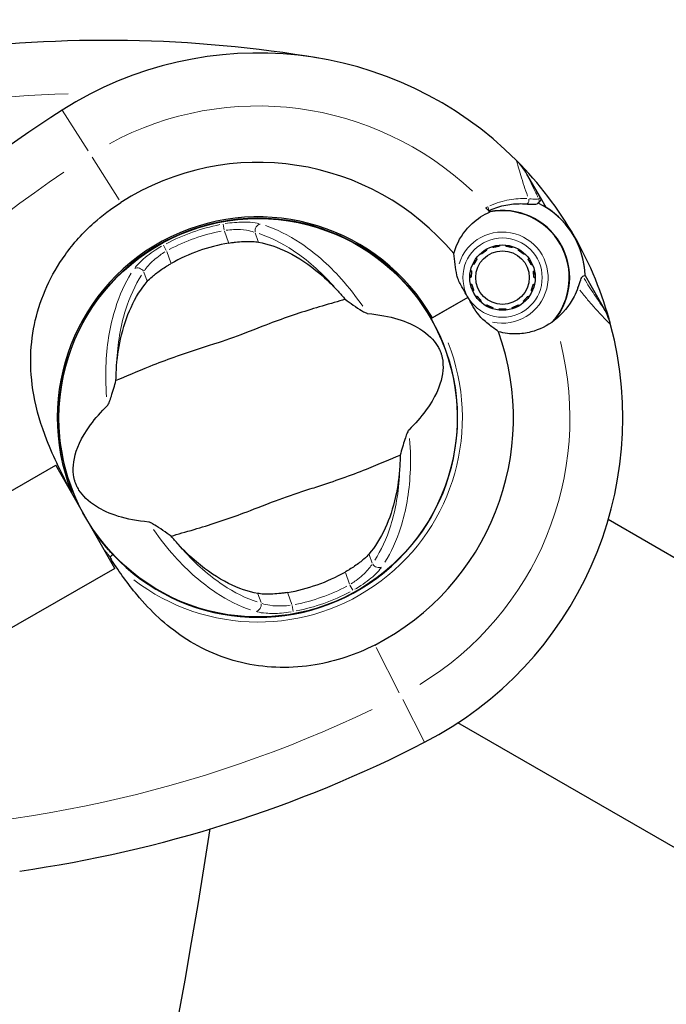
# Model space of a CAD drawing. Units: millimetres. Extents: x 68872 to 82606, y 6553 to 21093.
# Drawn here: x 78945 to 79043, y 17366 to 17515 of the extents above; entities that cross this region are included whole.
import ezdxf

# ---------------------------------------------------------------- set-up
doc = ezdxf.new("R2010")
doc.units = ezdxf.units.MM
doc.header["$LTSCALE"] = 70
for name, color, linetype, lineweight in [('Widoczne (ISO)', 7, 'Continuous', 25), ('Widoczne wąskie (ISO)', 7, 'Continuous', 15), ('Wymiar (ISO)', 116, 'Continuous', 18)]:
    doc.layers.add(name, color=color, linetype=linetype, lineweight=lineweight)
doc.styles.add('Tekst etykiety (ISO)', font='tahoma.ttf')
doc.dimstyles.new('Domyślne (ISO)', dxfattribs={"dimscale": 70, "dimtxt": 3.5, "dimasz": 2.5, "dimexe": 3.175, "dimexo": 0, "dimgap": 0.762, "dimtad": 1, "dimtoh": 1, "dimdec": 0, "dimrnd": 1e-08, "dimzin": 0, "dimtxsty": 'Tekst etykiety (ISO)', "dimcen": 0.09, "dimdle": 10, "dimclrd": 256, "dimclre": 256, "dimclrt": 256, "dimadec": 0, "dimazin": 0, "dimtfac": 0.714286, "dimtdec": 0, "dimtmove": 0, "dimatfit": 3, "dimfxl": 0, "dimtolj": 1, "dimtzin": 0, "dimlwd": -1, "dimlwe": -1, "dimarcsym": 0})

# ---------------------------------------------------------------- blocks, each defined once
blk = doc.blocks.new('*D25')
at = {"layer": 'Defpoints', "color": 0}
for p in [(71454.11, 21092.61), (74962.31, 9917.4), (82383.9, 9917.4)]:
    blk.add_point(p, dxfattribs=at)
at = {"layer": 'Wymiar (ISO)'}
for p, q in [((71454.11, 21092.61), (82606.15, 21092.61)), ((82383.9, 20917.61), (82383.9, 10092.4)), ((74962.31, 9917.4), (82606.15, 9917.4))]:
    blk.add_line(p, q, dxfattribs=at)
for points in [[(82354.73, 20917.61), (82413.06, 20917.61), (82383.9, 21092.61)], [(82354.73, 10092.4), (82413.06, 10092.4), (82383.9, 9917.4)]]:
    blk.add_solid(points, dxfattribs=at)
at = {"layer": 'Wymiar (ISO)', "insert": (82079.63, 15505), "char_height": 245, "attachment_point": 2, "rotation": 90, "style": 'Tekst etykiety (ISO)'}
blk.add_mtext('\\A1;11175', dxfattribs=at)
blk = doc.blocks.new('*D28')
at = {"layer": 'Defpoints', "color": 0}
for p in [(71459.38, 20103.49), (81558.75, 20103.49), (74964.31, 10910.61)]:
    blk.add_point(p, dxfattribs=at)
at = {"layer": 'Wymiar (ISO)'}
for p, q in [((71459.38, 20103.49), (81781, 20103.49)), ((81558.75, 11085.61), (81558.75, 19928.49)), ((74964.31, 10910.61), (81781, 10910.61))]:
    blk.add_line(p, q, dxfattribs=at)
for points in [[(81529.58, 19928.49), (81587.91, 19928.49), (81558.75, 20103.49)], [(81529.58, 11085.61), (81587.91, 11085.61), (81558.75, 10910.61)]]:
    blk.add_solid(points, dxfattribs=at)
at = {"layer": 'Wymiar (ISO)', "insert": (81250.21, 15507.05), "char_height": 245, "attachment_point": 2, "rotation": 90, "style": 'Tekst etykiety (ISO)'}
blk.add_mtext('\\A1;9193', dxfattribs=at)

msp = doc.modelspace()

# ---------------------------------------------------------------- linework, layer by layer
at = {"layer": 'Widoczne (ISO)'}
for p, q in [((79023.73, 17487.9), (79021.7, 17491.43)), ((79024.59, 17486.4), (79023.73, 17487.9)), ((78983.33, 17484.67), (78983.31, 17484.62)), ((78991.33, 17482.89), (78991.34, 17482.94)), ((78969.7, 17482.51), (78969.67, 17482.56)), ((79015.54, 17480.08), (79015.62, 17479.92)), ((79016.54, 17480.33), (79016.48, 17480.49)), ((79017.5, 17480.7), (79017.52, 17480.53)), ((79018.51, 17480.53), (79018.53, 17480.7)), ((79019.54, 17480.48), (79019.49, 17480.32)), ((79020.4, 17479.91), (79020.49, 17480.06)), ((78962.56, 17478.48), (78962.58, 17478.43)), ((79014, 17478.7), (79014.14, 17478.6)), ((79014.81, 17479.34), (79014.7, 17479.47)), ((79021.32, 17479.45), (79021.21, 17479.32)), ((79021.87, 17478.58), (79022.01, 17478.68)), ((79013.64, 17477.74), (79013.48, 17477.81)), ((79022.53, 17477.78), (79022.37, 17477.71)), ((79013.22, 17475.79), (79013.05, 17475.79)), ((79013.16, 17476.83), (79013.33, 17476.79)), ((79022.67, 17476.76), (79022.84, 17476.8)), ((79022.95, 17475.76), (79022.78, 17475.76)), ((79030.49, 17476.1), (79031.35, 17474.6)), ((79013.15, 17474.77), (79013.32, 17474.8)), ((79022.67, 17474.77), (79022.84, 17474.74)), ((79031.35, 17474.6), (79033.38, 17471.07)), ((79012.77, 17472.78), (79007.38, 17469.69)), ((79012.77, 17472.78), (79007.82, 17469.94)), ((79013.63, 17473.85), (79013.47, 17473.78)), ((79013.99, 17472.88), (79014.13, 17472.99)), ((79021.85, 17472.96), (79022, 17472.86)), ((79022.51, 17473.75), (79022.36, 17473.82)), ((79014.79, 17472.24), (79014.68, 17472.11)), ((79015.51, 17471.5), (79015.6, 17471.65)), ((79016.51, 17471.24), (79016.46, 17471.08)), ((79017.47, 17470.86), (79017.48, 17471.03)), ((79018.48, 17471.03), (79018.5, 17470.86)), ((79019.51, 17471.07), (79019.46, 17471.23)), ((79020.38, 17471.64), (79020.46, 17471.49)), ((79021.3, 17472.09), (79021.18, 17472.22)), ((79007.38, 17469.69), (79007.2, 17469.59)), ((78905.83, 17421.83), (78950.37, 17447.37)), ((78959.32, 17431.76), (78950.37, 17447.37)), ((79096.39, 17403.13), (79034, 17439.15)), ((78959.32, 17431.76), (78914.78, 17406.21)), ((78999.44, 17430.65), (78999.42, 17430.69)), ((78970.67, 17426.24), (78970.66, 17426.19)), ((78992.3, 17426.61), (78992.33, 17426.57)), ((78978.68, 17424.45), (78978.69, 17424.5)), ((79076.38, 17370.8), (79011.26, 17408.4))]:
    msp.add_line(p, q, dxfattribs=at)
for centre, radius in [((78981, 17454.56), 30.15), ((79018, 17475.78), 4.95), ((79018, 17475.78), 4.05)]:
    msp.add_circle(centre, radius, dxfattribs=at)
for centre, radius, start, end in [((78957.95, 17317.62), 194.07, 80.4461, 97.6254), ((78981, 17454.56), 55.2, 44.8817, 122.4955), ((79055.6, 17337.44), 194.07, 122.4955, 141.5747), ((78981, 17454.56), 55.2, 14.7854, 44.8817), ((79013.03, 17486.46), 10, 29.8335, 44.8817), ((78981, 17454.56), 38.66, 39.9945, 122.4955), ((78981, 17454.56), 46.93, 41.5837, 42.6892), ((79018, 17475.78), 10.17, 320.4432, 100.9938), ((79018, 17475.78), 10.11, 318.8744, 100.7926), ((79018, 17475.78), 12.5, 1.4759, 64.4684), ((79018, 17475.78), 12.5, 1.4759, 58.1911), ((78981, 17454.56), 30.41, 29.8335, 201.6236), ((78981, 17454.56), 30.2, 29.8335, 206.5361), ((78981, 17454.56), 26.81, 99.5592, 119.4607), ((78981, 17454.56), 38.66, 33.5131, 33.9698), ((78981, 17454.56), 38.66, 25.6972, 26.1542), ((79024.7, 17466.1), 10, 14.7854, 29.8335), ((78981, 17454.56), 30.2, 223.2205, 29.8335), ((78981, 17454.56), 55.2, 297.1715, 14.7854), ((78981, 17454.56), 38.66, 297.1715, 19.6725), ((78981, 17454.56), 26.81, 279.5592, 299.4607), ((78917.59, 17578.1), 194.07, 278.0923, 297.1715), ((78876.84, 17070.14), 398.85, 243.4814, 56.5186), ((78083.99, 17527.89), 900, 327.77084, 351.33731), ((78876.84, 17070.14), 360.85, 243.5719, 56.4281)]:
    msp.add_arc(centre, radius, start, end, dxfattribs=at)
for points, knots in [([(79023.73, 17487.9), (79023.76, 17487.85), (79023.78, 17487.78), (79023.8, 17487.65), (79023.79, 17487.59), (79023.76, 17487.46), (79023.73, 17487.4), (79023.67, 17487.33), (79023.65, 17487.3), (79023.63, 17487.28)], [0, 0, 0, 0, 0.01953222, 0.01953222, 0.03906445, 0.03906445, 0.05859667, 0.05859667, 0.06780993, 0.06780993, 0.06780993, 0.06780993]), ([(78952.73, 17443.36), (78951.35, 17445.96), (78950.05, 17448.55), (78948.14, 17453.43), (78947.46, 17455.7), (78946.31, 17462.13), (78946.48, 17465.89), (78948.09, 17472.84), (78949.62, 17476.19), (78953.04, 17480.96), (78954.5, 17482.59), (78957.41, 17485.2), (78958.78, 17486.25), (78960.23, 17487.17)], [0.437394, 0.437394, 0.437394, 0.437394, 1.335665, 1.335665, 2.108644, 2.108644, 3.44936, 3.44936, 4.840595, 4.840595, 5.656639, 5.656639, 6.296646, 6.296646, 6.296646, 6.296646]), ([(79015.91, 17485.93), (79016.27, 17486.09), (79016.63, 17486.23), (79017.39, 17486.49), (79017.8, 17486.6), (79018.6, 17486.78), (79019, 17486.85), (79019.77, 17486.94), (79020.14, 17486.96), (79020.87, 17486.98), (79021.23, 17486.96), (79021.56, 17486.94)], [0.0242688, 0.0242688, 0.0242688, 0.0242688, 0.1751235, 0.1751235, 0.3502469, 0.3502469, 0.5253704, 0.5253704, 0.7004938, 0.7004938, 0.8756173, 0.8756173, 0.8756173, 0.8756173]), ([(79021.56, 17486.94), (79021.73, 17486.93), (79021.89, 17486.91), (79022.18, 17486.89), (79022.31, 17486.88), (79022.56, 17486.87), (79022.67, 17486.87), (79022.87, 17486.88), (79022.97, 17486.89), (79023.17, 17486.93), (79023.28, 17486.96), (79023.41, 17487.08)], [0, 0, 0, 0, 0.0831461, 0.0831461, 0.1662923, 0.1662923, 0.2494384, 0.2494384, 0.3325845, 0.3325845, 0.4157306, 0.4157306, 0.4157306, 0.4157306]), ([(79023.41, 17487.08), (79023.44, 17487.11), (79023.46, 17487.13), (79023.51, 17487.17), (79023.53, 17487.19), (79023.57, 17487.23), (79023.58, 17487.24), (79023.61, 17487.26), (79023.62, 17487.27), (79023.63, 17487.28), (79023.63, 17487.28), (79023.63, 17487.28)], [-1.2620829, -1.2620829, -1.2620829, -1.2620829, -1.1493558, -1.1493558, -1.0366287, -1.0366287, -0.9239015, -0.9239015, -0.8111744, -0.8111744, -0.6984473, -0.6984473, -0.6984473, -0.6984473]), ([(79010.62, 17479.41), (79010.74, 17479.83), (79010.88, 17480.24), (79011.6, 17481.94), (79012.42, 17483.07), (79014.21, 17484.71), (79015.12, 17485.29), (79016.11, 17485.71)], [-2.553905, -2.553905, -2.553905, -2.553905, -2.410923, -2.410923, -1.933986, -1.933986, -1.54469, -1.54469, -1.54469, -1.54469]), ([(78976.55, 17481), (78976.69, 17481.03), (78976.83, 17481.05), (78977.17, 17481.1), (78977.37, 17481.13), (78977.98, 17481.2), (78978.38, 17481.23), (78979.26, 17481.27), (78979.72, 17481.27), (78980.49, 17481.23), (78980.8, 17481.2), (78981.06, 17481.15)], [0.0015488, 0.0015488, 0.0015488, 0.0015488, 0.0439954, 0.0439954, 0.1059642, 0.1059642, 0.2312081, 0.2312081, 0.396855, 0.396855, 0.537373, 0.537373, 0.537373, 0.537373]), ([(78981.06, 17481.15), (78982.47, 17480.9), (78983.97, 17480.39), (78987.1, 17478.82), (78988.73, 17477.75), (78991.28, 17475.58), (78992.21, 17474.69), (78993.11, 17473.71)], [0.001121, 0.001121, 0.001121, 0.001121, 0.764369, 0.764369, 1.553549, 1.553549, 2.013862, 2.013862, 2.013862, 2.013862]), ([(79011.11, 17476.13), (79010.98, 17476.71), (79010.89, 17477.25), (79010.73, 17478.37), (79010.68, 17478.92), (79010.62, 17479.41)], [0, 0, 0, 0, 0.2028161, 0.2028161, 0.4461333, 0.4461333, 0.4461333, 0.4461333]), ([(78964.22, 17475.19), (78964.42, 17475.42), (78964.68, 17475.68), (78965.39, 17476.3), (78965.87, 17476.67), (78966.64, 17477.2), (78966.89, 17477.36), (78967.27, 17477.59), (78967.39, 17477.67), (78967.62, 17477.8), (78967.71, 17477.85), (78967.81, 17477.91)], [0.0009407, 0.0009407, 0.0009407, 0.0009407, 0.1628187, 0.1628187, 0.3680848, 0.3680848, 0.460016, 0.460016, 0.5029794, 0.5029794, 0.5371056, 0.5371056, 0.5371056, 0.5371056]), ([(79012.77, 17472.78), (79012.62, 17473.04), (79012.49, 17473.27), (79012.14, 17473.87), (79011.9, 17474.27), (79011.56, 17474.93), (79011.43, 17475.19), (79011.23, 17475.68), (79011.16, 17475.92), (79011.11, 17476.13)], [0, 0, 0, 0, 0.0892681, 0.0892681, 0.2434802, 0.2434802, 0.344433, 0.344433, 0.4329441, 0.4329441, 0.4329441, 0.4329441]), ([(79029.42, 17474.25), (79029.59, 17474.72), (79029.72, 17475.13), (79029.95, 17475.76), (79030.04, 17475.93), (79030.13, 17475.97)], [0, 0, 0, 0, 0.2223532, 0.2223532, 0.4551306, 0.4551306, 0.4551306, 0.4551306]), ([(78959.54, 17461.81), (78959.64, 17463.46), (78959.86, 17465.01), (78960.57, 17468.24), (78961.11, 17469.85), (78962.46, 17472.81), (78963.3, 17474.12), (78964.22, 17475.19)], [0.194826, 0.194826, 0.194826, 0.194826, 0.760477, 0.760477, 1.454331, 1.454331, 2.202676, 2.202676, 2.202676, 2.202676]), ([(79029.42, 17474.25), (79029.26, 17473.8), (79029.07, 17473.35), (79028.12, 17471.53), (79027.1, 17470.3), (79025.84, 17469.3)], [0.5724832, 0.5724832, 0.5724832, 0.5724832, 0.6422282, 0.6422282, 0.8608733, 0.8608733, 0.8608733, 0.8608733]), ([(78994.17, 17472.5), (78993.16, 17472.18), (78991.98, 17471.85), (78988.45, 17470.81), (78985.97, 17470.02), (78982.5, 17468.73), (78980.87, 17468.08), (78977.44, 17466.77), (78975.94, 17466.24), (78973.55, 17465.46), (78972.73, 17465.2), (78969.55, 17464.18), (78966.97, 17463.28), (78962.62, 17461.53), (78960.9, 17460.77), (78959.48, 17460.21)], [-8.670723, -8.670723, -8.670723, -8.670723, -7.629846, -7.629846, -5.858386, -5.858386, -5.058101, -5.058101, -4.413951, -4.413951, -4.068779, -4.068779, -3.024201, -3.024201, -2.152299, -2.152299, -2.152299, -2.152299]), ([(78994.17, 17472.5), (78994.55, 17472.22), (78994.97, 17471.92), (78995.87, 17471.31), (78996.3, 17471.02), (78996.88, 17470.66), (78997.07, 17470.55), (78997.3, 17470.44), (78997.38, 17470.41), (78997.48, 17470.37), (78997.52, 17470.36), (78997.55, 17470.36)], [0.0301438, 0.0301438, 0.0301438, 0.0301438, 0.2023187, 0.2023187, 0.3866192, 0.3866192, 0.4998078, 0.4998078, 0.5509934, 0.5509934, 0.5793275, 0.5793275, 0.5793275, 0.5793275]), ([(79014.82, 17469.65), (79014.69, 17469.78), (79014.48, 17470), (79013.9, 17470.8), (79013.62, 17471.27), (79013.26, 17471.91), (79013.15, 17472.11), (79012.96, 17472.46), (79012.87, 17472.62), (79012.77, 17472.78)], [0, 0, 0, 0, 0.0649331, 0.0649331, 0.1383366, 0.1383366, 0.1704192, 0.1704192, 0.1962839, 0.1962839, 0.1962839, 0.1962839]), ([(78997.55, 17470.36), (79001.09, 17470.02), (79003.67, 17469.15), (79006.74, 17467.22), (79007.59, 17466.34), (79008.25, 17465.29), (79008.36, 17465.09), (79008.52, 17464.75), (79008.59, 17464.59), (79008.71, 17464.27), (79008.75, 17464.13), (79008.84, 17463.8), (79008.88, 17463.62), (79008.96, 17463.19), (79008.98, 17462.91), (79009.01, 17462.05), (79008.96, 17461.41), (79008.53, 17459.35), (79007.84, 17457.63), (79005.64, 17454.65), (79004.79, 17453.67), (79003.8, 17452.71)], [0.206777, 0.206777, 0.206777, 0.206777, 1.765843, 1.765843, 2.836318, 2.836318, 3.102384, 3.102384, 3.308115, 3.308115, 3.490318, 3.490318, 3.717936, 3.717936, 4.112889, 4.112889, 4.940235, 4.940235, 6.583199, 6.583199, 7.390591, 7.390591, 7.390591, 7.390591]), ([(79017.41, 17467.58), (79017.1, 17467.81), (79016.76, 17468.06), (79015.9, 17468.72), (79015.37, 17469.14), (79014.82, 17469.65)], [0.0001663, 0.0001663, 0.0001663, 0.0001663, 0.190884, 0.190884, 0.4484016, 0.4484016, 0.4484016, 0.4484016]), ([(79025.84, 17469.3), (79024.81, 17468.49), (79023.61, 17467.89), (79021.58, 17467.37), (79020.82, 17467.27), (79019.18, 17467.24), (79018.29, 17467.34), (79017.41, 17467.58)], [0, 0, 0, 0, 0.481827, 0.481827, 0.74882, 0.74882, 1.050013, 1.050013, 1.050013, 1.050013]), ([(78958.2, 17456.42), (78958.23, 17456.44), (78958.25, 17456.48), (78958.3, 17456.56), (78958.33, 17456.62), (78958.41, 17456.78), (78958.46, 17456.9), (78958.59, 17457.24), (78958.69, 17457.53), (78959.03, 17458.59), (78959.28, 17459.45), (78959.48, 17460.21)], [0, 0, 0, 0, 0.0151508, 0.0151508, 0.033742, 0.033742, 0.0697851, 0.0697851, 0.143535, 0.143535, 0.3191937, 0.3191937, 0.3191937, 0.3191937]), ([(78964.46, 17438.77), (78960.92, 17439.1), (78958.33, 17439.98), (78955.26, 17441.91), (78954.42, 17442.79), (78953.75, 17443.84), (78953.64, 17444.04), (78953.48, 17444.37), (78953.41, 17444.53), (78953.29, 17444.85), (78953.25, 17445), (78953.16, 17445.33), (78953.12, 17445.5), (78953.05, 17445.94), (78953.02, 17446.22), (78952.99, 17447.07), (78953.04, 17447.71), (78953.47, 17449.78), (78954.16, 17451.5), (78956.36, 17454.48), (78957.22, 17455.45), (78958.2, 17456.42)], [0.206777, 0.206777, 0.206777, 0.206777, 1.765843, 1.765843, 2.836318, 2.836318, 3.102384, 3.102384, 3.308115, 3.308115, 3.490318, 3.490318, 3.717936, 3.717936, 4.112889, 4.112889, 4.940235, 4.940235, 6.583199, 6.583199, 7.390591, 7.390591, 7.390591, 7.390591]), ([(79003.8, 17452.71), (79003.78, 17452.68), (79003.75, 17452.65), (79003.7, 17452.56), (79003.67, 17452.51), (79003.59, 17452.35), (79003.54, 17452.23), (79003.41, 17451.88), (79003.32, 17451.6), (79002.97, 17450.53), (79002.72, 17449.68), (79002.52, 17448.92)], [0, 0, 0, 0, 0.0151508, 0.0151508, 0.033742, 0.033742, 0.0697851, 0.0697851, 0.143535, 0.143535, 0.3191937, 0.3191937, 0.3191937, 0.3191937]), ([(78967.83, 17436.63), (78968.84, 17436.95), (78970.02, 17437.28), (78973.55, 17438.32), (78976.03, 17439.11), (78979.5, 17440.4), (78981.13, 17441.05), (78984.57, 17442.35), (78986.07, 17442.88), (78988.45, 17443.66), (78989.27, 17443.92), (78992.45, 17444.95), (78995.03, 17445.85), (78999.38, 17447.6), (79001.1, 17448.36), (79002.52, 17448.92)], [-8.670723, -8.670723, -8.670723, -8.670723, -7.629846, -7.629846, -5.858386, -5.858386, -5.058101, -5.058101, -4.413951, -4.413951, -4.068779, -4.068779, -3.024201, -3.024201, -2.152299, -2.152299, -2.152299, -2.152299]), ([(79002.46, 17447.31), (79002.36, 17445.67), (79002.14, 17444.11), (79001.43, 17440.88), (79000.89, 17439.27), (78999.54, 17436.31), (78998.71, 17435.01), (78997.78, 17433.94)], [0.194826, 0.194826, 0.194826, 0.194826, 0.760477, 0.760477, 1.454331, 1.454331, 2.202676, 2.202676, 2.202676, 2.202676]), ([(78967.83, 17436.63), (78967.46, 17436.91), (78967.03, 17437.2), (78966.13, 17437.82), (78965.7, 17438.11), (78965.12, 17438.46), (78964.93, 17438.58), (78964.7, 17438.69), (78964.63, 17438.72), (78964.52, 17438.75), (78964.49, 17438.76), (78964.46, 17438.77)], [0.0301438, 0.0301438, 0.0301438, 0.0301438, 0.2023187, 0.2023187, 0.3866192, 0.3866192, 0.4998078, 0.4998078, 0.5509934, 0.5509934, 0.5793275, 0.5793275, 0.5793275, 0.5793275]), ([(78958.99, 17433.88), (78958.78, 17434.11), (78958.56, 17434.35), (78957.39, 17435.68), (78956.5, 17436.84), (78955.71, 17438.06)], [8.9921845, 8.9921845, 8.9921845, 8.9921845, 9.0889572, 9.0889572, 9.529308, 9.529308, 9.529308, 9.529308]), ([(78980.95, 17427.97), (78979.53, 17428.23), (78978.04, 17428.73), (78974.91, 17430.3), (78973.27, 17431.38), (78970.72, 17433.54), (78969.8, 17434.43), (78968.89, 17435.42)], [0.001121, 0.001121, 0.001121, 0.001121, 0.764369, 0.764369, 1.553549, 1.553549, 2.013862, 2.013862, 2.013862, 2.013862]), ([(78958.63, 17433.51), (78958.68, 17433.56), (78958.72, 17433.6), (78958.81, 17433.68), (78958.85, 17433.72), (78958.92, 17433.79), (78958.95, 17433.82), (78958.97, 17433.85), (78958.98, 17433.86), (78958.99, 17433.88), (78958.99, 17433.88), (78958.99, 17433.88), (78958.99, 17433.88), (78958.99, 17433.88)], [-0.08051023, -0.08051023, -0.08051023, -0.08051023, -0.06099229, -0.06099229, -0.04146746, -0.04146746, -0.02192661, -0.02192661, -0.01096396, -0.01096396, 0, 0, 0.00031689, 0.00031689, 0.00031689, 0.00031689]), ([(78997.78, 17433.94), (78997.59, 17433.71), (78997.33, 17433.45), (78996.61, 17432.83), (78996.13, 17432.46), (78995.36, 17431.93), (78995.11, 17431.77), (78994.73, 17431.53), (78994.61, 17431.46), (78994.39, 17431.33), (78994.29, 17431.27), (78994.19, 17431.22)], [0.0009406, 0.0009406, 0.0009406, 0.0009406, 0.1628187, 0.1628187, 0.3680847, 0.3680847, 0.460016, 0.460016, 0.5029793, 0.5029793, 0.5371055, 0.5371055, 0.5371055, 0.5371055]), ([(78958.63, 17433.51), (78958.63, 17433.51), (78958.63, 17433.51), (78958.62, 17433.5), (78958.62, 17433.5), (78958.61, 17433.48), (78958.61, 17433.47), (78958.61, 17433.42), (78958.63, 17433.37), (78958.7, 17433.22), (78958.77, 17433.1), (78958.83, 17433.01), (78958.83, 17433.01), (78958.83, 17433.01)], [-0.6769435, -0.6769435, -0.6769435, -0.6769435, -0.6754271, -0.6754271, -0.6691157, -0.6691157, -0.6591481, -0.6591481, -0.6186601, -0.6186601, -0.5430404, -0.5430404, -0.5428072, -0.5428072, -0.5428072, -0.5428072]), ([(78998.66, 17420.17), (78995.82, 17418.71), (78992.77, 17417.69), (78986.11, 17416.58), (78982.55, 17416.64), (78975.72, 17418.09), (78972.55, 17419.44), (78967.03, 17423.12), (78964.75, 17425.27), (78961.28, 17429.42), (78960.03, 17431.19), (78958.83, 17433.01)], [0.155968, 0.155968, 0.155968, 0.155968, 1.115261, 1.115261, 2.198537, 2.198537, 3.266815, 3.266815, 4.24236, 4.24236, 4.896886, 4.896886, 4.896886, 4.896886]), ([(78985.45, 17428.12), (78985.31, 17428.1), (78985.17, 17428.08), (78984.83, 17428.03), (78984.63, 17428), (78984.02, 17427.93), (78983.62, 17427.9), (78982.74, 17427.85), (78982.28, 17427.85), (78981.52, 17427.89), (78981.21, 17427.93), (78980.95, 17427.97)], [0.0015489, 0.0015489, 0.0015489, 0.0015489, 0.0439954, 0.0439954, 0.1059641, 0.1059641, 0.2312079, 0.2312079, 0.3968548, 0.3968548, 0.5373731, 0.5373731, 0.5373731, 0.5373731])]:
    msp.add_open_spline(points, degree=3, knots=knots, dxfattribs=at)
for points in [[(79015.62, 17479.92), (79015.22, 17479.63), (79014.81, 17479.34)], [(79017.52, 17480.53), (79017.03, 17480.43), (79016.54, 17480.33)], [(79019.49, 17480.32), (79019, 17480.42), (79018.51, 17480.53)], [(79021.21, 17479.32), (79020.8, 17479.61), (79020.4, 17479.91)], [(79014.14, 17478.6), (79013.89, 17478.17), (79013.64, 17477.74)], [(79022.37, 17477.71), (79022.12, 17478.14), (79021.87, 17478.58)], [(79013.33, 17476.79), (79013.28, 17476.29), (79013.22, 17475.79)], [(79022.78, 17475.76), (79022.72, 17476.26), (79022.67, 17476.76)], [(79013.32, 17474.8), (79013.48, 17474.33), (79013.63, 17473.85)], [(79022.36, 17473.82), (79022.51, 17474.3), (79022.67, 17474.77)], [(79014.13, 17472.99), (79014.46, 17472.61), (79014.79, 17472.24)], [(79021.18, 17472.22), (79021.52, 17472.59), (79021.85, 17472.96)], [(79015.6, 17471.65), (79016.05, 17471.45), (79016.51, 17471.24)], [(79017.48, 17471.03), (79017.98, 17471.03), (79018.48, 17471.03)], [(79019.46, 17471.23), (79019.92, 17471.44), (79020.38, 17471.64)]]:
    msp.add_rational_spline(points, [1.02873711052, 1.03442078422, 1.02873711052], degree=2, dxfattribs=at)
for points in [[(79030.49, 17476.1), (79030.49, 17476.1), (79030.37, 17476.06), (79030.13, 17475.97)], [(78993.11, 17473.71), (78993.46, 17473.32), (78993.82, 17472.91), (78994.17, 17472.5)], [(78959.48, 17460.21), (78959.49, 17460.75), (78959.51, 17461.29), (78959.54, 17461.81)], [(79002.52, 17448.92), (79002.51, 17448.38), (79002.49, 17447.84), (79002.46, 17447.31)], [(78952.73, 17443.36), (78952.76, 17443.28), (78952.78, 17443.2), (78952.81, 17443.12)], [(78968.89, 17435.42), (78968.54, 17435.81), (78968.18, 17436.21), (78967.83, 17436.63)]]:
    msp.add_open_spline(points, degree=3, dxfattribs=at)
at = {"layer": 'Widoczne wąskie (ISO)'}
for p, q in [((78955.25, 17494.99), (78951.36, 17501.1)), ((78959.99, 17487.55), (78955.86, 17494.03)), ((78975.7, 17483.88), (78975.86, 17482.98)), ((78975.91, 17482.82), (78976.51, 17481.1)), ((78981.03, 17481.23), (78980.56, 17482.55)), ((78967.1, 17479.88), (78966.67, 17480.68)), ((78967.78, 17478), (78967.17, 17479.72)), ((78963.72, 17476.58), (78964.19, 17475.26)), ((78998.28, 17432.54), (78997.81, 17433.87)), ((78994.22, 17431.12), (78994.83, 17429.4)), ((78994.9, 17429.24), (78995.34, 17428.45)), ((78980.97, 17427.9), (78981.44, 17426.58)), ((78986.1, 17426.31), (78985.49, 17428.03)), ((78986.31, 17425.25), (78986.14, 17426.14)), ((79002.37, 17412.93), (78998.86, 17419.77)), ((79006.2, 17405.47), (79002.89, 17411.92))]:
    msp.add_line(p, q, dxfattribs=at)
msp.add_circle((79018, 17475.78), 6, dxfattribs=at)
for centre, radius, start, end in [((78957.95, 17317.62), 186.07, 91.7611, 111.5512), ((78981, 17454.56), 47.2, 46.586, 118.5003), ((79055.6, 17337.44), 186.07, 123.979, 150.6816), ((78981, 17454.56), 29.8, 101.1806, 117.8393), ((78981, 17454.56), 28.81, 101.1806, 117.8393), ((79018, 17475.78), 6.9, 257.3292, 162.3378), ((78981, 17454.56), 47.2, 31.7032, 32.2904), ((78981, 17454.56), 47.2, 27.3766, 27.9633), ((78981, 17454.56), 30.92, 232.4733, 21.5514), ((78981, 17454.56), 47.2, 301.2228, 14.1465), ((78981, 17454.56), 28.81, 281.1806, 297.8393), ((78981, 17454.56), 29.8, 281.1806, 297.8393), ((78917.59, 17578.1), 186.07, 268.9855, 295.688)]:
    msp.add_arc(centre, radius, start, end, dxfattribs=at)
for centre, major_axis, ratio, start_param, end_param in [((79021.6, 17487.44), (-0.038, -0.499), 0.794321, 0.110706, 2.103417), ((79023.07, 17487.45), (0.249, -0.434), 0.994646, 0.290286, 1.503401), ((79015.53, 17486.3), (0.212, -0.453), 0.581664, 0.650955, 1.694769), ((78981.35, 17482.91), (0.275, 0.961), 0.80789, 0.414035, 2.004686), ((78962.89, 17476.37), (-0.819, 0.574), 0.80789, 4.278499, 5.86915), ((78999.12, 17432.76), (0.819, -0.574), 0.80789, 4.278499, 5.86915), ((78980.66, 17426.22), (-0.275, -0.961), 0.80789, 0.414035, 2.004686)]:
    msp.add_ellipse(centre, major_axis=major_axis, ratio=ratio, start_param=start_param, end_param=end_param, dxfattribs=at)
for points, knots in [([(79020.12, 17493.49), (79020.13, 17493.46), (79020.14, 17493.4), (79020.21, 17493.15), (79020.28, 17492.88), (79020.48, 17492.17), (79020.61, 17491.73), (79020.91, 17490.74), (79021.09, 17490.18), (79021.44, 17489.12), (79021.61, 17488.62), (79021.8, 17488.11)], [-7.5340984, -7.5340984, -7.5340984, -7.5340984, -7.4703538, -7.4703538, -7.3342764, -7.3342764, -7.1856336, -7.1856336, -7.0256024, -7.0256024, -6.8864349, -6.8864349, -6.8864349, -6.8864349]), ([(79023.36, 17487.96), (79023.26, 17488.18), (79023.15, 17488.39), (79022.84, 17489.02), (79022.64, 17489.43), (79022.3, 17490.15), (79022.15, 17490.47), (79021.91, 17490.98), (79021.82, 17491.18), (79021.74, 17491.36), (79021.72, 17491.4), (79021.71, 17491.42)], [6.9473507, 6.9473507, 6.9473507, 6.9473507, 7.0256024, 7.0256024, 7.1856336, 7.1856336, 7.3342764, 7.3342764, 7.4703538, 7.4703538, 7.5373045, 7.5373045, 7.5373045, 7.5373045]), ([(79021.67, 17487.73), (79020.84, 17487.76), (79019.94, 17487.72), (79018.06, 17487.38), (79017.07, 17487.09), (79016.08, 17486.66)], [-0.8318364, -0.8318364, -0.8318364, -0.8318364, -0.4378087, -0.4378087, -0.0437809, -0.0437809, -0.0437809, -0.0437809]), ([(79023.48, 17487.68), (79023.4, 17487.65), (79023.25, 17487.63), (79022.78, 17487.65), (79022.46, 17487.67), (79022.07, 17487.7)], [-0.3949441, -0.3949441, -0.3949441, -0.3949441, -0.2078653, -0.2078653, -0.0207865, -0.0207865, -0.0207865, -0.0207865]), ([(79023.73, 17487.9), (79023.72, 17487.9), (79023.71, 17487.89), (79023.65, 17487.83), (79023.6, 17487.78), (79023.52, 17487.71)], [0.7266291, 0.7266291, 0.7266291, 0.7266291, 0.9465622, 0.9465622, 1.2339011, 1.2339011, 1.2339011, 1.2339011]), ([(78981.16, 17483.94), (78980.77, 17484.04), (78980.32, 17484.11), (78979.1, 17484.2), (78978.29, 17484.19), (78976.98, 17484.08), (78976.5, 17484.02), (78976.03, 17483.95)], [-0.615949, -0.615949, -0.615949, -0.615949, -0.4296659, -0.4296659, -0.1723631, -0.1723631, -0.0324184, -0.0324184, -0.0324184, -0.0324184]), ([(78976.14, 17482.95), (78976.53, 17483), (78976.92, 17483.03), (78977.99, 17483.07), (78978.66, 17483.03), (78979.67, 17482.88), (78980.05, 17482.79), (78980.37, 17482.68)], [0.0324184, 0.0324184, 0.0324184, 0.0324184, 0.1723631, 0.1723631, 0.4296659, 0.4296659, 0.615949, 0.615949, 0.615949, 0.615949]), ([(78996.83, 17471.45), (78995.82, 17472.93), (78994.74, 17474.31), (78991.6, 17477.81), (78989.47, 17479.64), (78985.58, 17482.22), (78983.82, 17483.09), (78982.14, 17483.65)], [-3.629086, -3.629086, -3.629086, -3.629086, -3.078814, -3.078814, -2.081341, -2.081341, -1.238317, -1.238317, -1.238317, -1.238317]), ([(78981.14, 17482.44), (78982.81, 17481.89), (78984.57, 17481.03), (78988.39, 17478.49), (78990.45, 17476.71), (78992.43, 17474.49), (78992.47, 17474.45), (78992.5, 17474.41)], [1.210261, 1.210261, 1.210261, 1.210261, 2.081341, 2.081341, 3.078814, 3.078814, 3.09603, 3.09603, 3.09603, 3.09603]), ([(78966.37, 17480.52), (78966.05, 17480.34), (78965.73, 17480.15), (78964.55, 17479.37), (78963.77, 17478.75), (78962.86, 17477.86), (78962.59, 17477.57), (78962.38, 17477.29)], [-0.6159443, -0.6159443, -0.6159443, -0.6159443, -0.5081356, -0.5081356, -0.1954368, -0.1954368, -0.0324181, -0.0324181, -0.0324181, -0.0324181]), ([(78963.79, 17476.8), (78963.95, 17477.06), (78964.15, 17477.33), (78964.86, 17478.13), (78965.46, 17478.68), (78966.4, 17479.35), (78966.65, 17479.52), (78966.9, 17479.68)], [0.0324181, 0.0324181, 0.0324181, 0.0324181, 0.1954368, 0.1954368, 0.5081356, 0.5081356, 0.6159443, 0.6159443, 0.6159443, 0.6159443]), ([(78961.8, 17476.44), (78960.85, 17474.95), (78960.03, 17473.16), (78958.63, 17468.71), (78958.13, 17465.94), (78957.9, 17461.25), (78957.92, 17459.51), (78958.07, 17457.72)], [-8.132159, -8.132159, -8.132159, -8.132159, -7.287851, -7.287851, -6.291663, -6.291663, -5.741389, -5.741389, -5.741389, -5.741389]), ([(78959.57, 17462.74), (78959.57, 17462.79), (78959.58, 17462.85), (78959.72, 17465.81), (78960.2, 17468.5), (78961.56, 17472.88), (78962.39, 17474.66), (78963.35, 17476.14)], [6.274446, 6.274446, 6.274446, 6.274446, 6.291663, 6.291663, 7.287851, 7.287851, 8.160214, 8.160214, 8.160214, 8.160214]), ([(79033.36, 17471.09), (79033.36, 17471.1), (79033.35, 17471.11), (79033.3, 17471.18), (79033.23, 17471.28), (79033.08, 17471.49), (79033.02, 17471.58), (79032.83, 17471.86), (79032.68, 17472.08), (79032.38, 17472.52), (79032.23, 17472.74), (79031.84, 17473.32), (79031.59, 17473.7), (79031.07, 17474.48), (79030.81, 17474.9), (79030.48, 17475.42), (79030.41, 17475.52), (79030.35, 17475.62)], [7.6119175, 7.6119175, 7.6119175, 7.6119175, 7.6357715, 7.6357715, 7.7408801, 7.7408801, 7.8012744, 7.8012744, 7.9179105, 7.9179105, 8.0160575, 8.0160575, 8.1703886, 8.1703886, 8.3272654, 8.3272654, 8.3649977, 8.3649977, 8.3649977, 8.3649977]), ([(79029.73, 17473.86), (79029.82, 17473.74), (79029.91, 17473.62), (79030.4, 17473.02), (79030.79, 17472.55), (79031.56, 17471.65), (79031.94, 17471.22), (79032.55, 17470.56), (79032.77, 17470.31), (79033.25, 17469.81), (79033.48, 17469.56), (79033.8, 17469.23), (79033.9, 17469.13), (79034.13, 17468.89), (79034.25, 17468.78), (79034.33, 17468.7), (79034.34, 17468.68), (79034.35, 17468.67)], [-8.3657071, -8.3657071, -8.3657071, -8.3657071, -8.3272654, -8.3272654, -8.1703886, -8.1703886, -8.0160575, -8.0160575, -7.9179105, -7.9179105, -7.8012744, -7.8012744, -7.7408801, -7.7408801, -7.6357715, -7.6357715, -7.6119548, -7.6119548, -7.6119548, -7.6119548]), ([(79000.2, 17432.69), (79001.15, 17434.18), (79001.97, 17435.96), (79003.37, 17440.42), (79003.87, 17443.18), (79004.11, 17447.87), (79004.08, 17449.62), (79003.93, 17451.41)], [-8.132159, -8.132159, -8.132159, -8.132159, -7.287851, -7.287851, -6.291663, -6.291663, -5.741389, -5.741389, -5.741389, -5.741389]), ([(79002.43, 17446.38), (79002.43, 17446.33), (79002.43, 17446.28), (79002.29, 17443.31), (79001.81, 17440.63), (79000.44, 17436.25), (78999.61, 17434.47), (78998.66, 17432.99)], [6.274446, 6.274446, 6.274446, 6.274446, 6.291663, 6.291663, 7.287851, 7.287851, 8.160214, 8.160214, 8.160214, 8.160214]), ([(78965.17, 17437.67), (78966.18, 17436.19), (78967.26, 17434.82), (78970.4, 17431.32), (78972.54, 17429.48), (78976.42, 17426.91), (78978.18, 17426.04), (78979.86, 17425.48)], [-3.629086, -3.629086, -3.629086, -3.629086, -3.078814, -3.078814, -2.081341, -2.081341, -1.238317, -1.238317, -1.238317, -1.238317]), ([(78957.79, 17434.45), (78957.85, 17434.37), (78957.92, 17434.3), (78958.05, 17434.14), (78958.13, 17434.06), (78958.2, 17433.98)], [-9.11847325, -9.11847325, -9.11847325, -9.11847325, -9.08895723, -9.08895723, -9.0570881, -9.0570881, -9.0570881, -9.0570881]), ([(78980.87, 17426.69), (78979.19, 17427.23), (78977.43, 17428.09), (78973.61, 17430.64), (78971.55, 17432.42), (78969.57, 17434.64), (78969.54, 17434.68), (78969.5, 17434.71)], [1.210261, 1.210261, 1.210261, 1.210261, 2.081341, 2.081341, 3.078814, 3.078814, 3.09603, 3.09603, 3.09603, 3.09603]), ([(78998.21, 17432.32), (78998.05, 17432.07), (78997.85, 17431.8), (78997.15, 17431), (78996.54, 17430.45), (78995.6, 17429.77), (78995.35, 17429.61), (78995.1, 17429.45)], [0.0324181, 0.0324181, 0.0324181, 0.0324181, 0.1954335, 0.1954335, 0.5081271, 0.5081271, 0.6159443, 0.6159443, 0.6159443, 0.6159443]), ([(78995.64, 17428.6), (78995.96, 17428.79), (78996.27, 17428.98), (78997.46, 17429.75), (78998.23, 17430.37), (78999.15, 17431.26), (78999.41, 17431.56), (78999.62, 17431.84)], [-0.6159443, -0.6159443, -0.6159443, -0.6159443, -0.5081271, -0.5081271, -0.1954335, -0.1954335, -0.0324181, -0.0324181, -0.0324181, -0.0324181]), ([(78985.86, 17426.18), (78985.47, 17426.13), (78985.08, 17426.09), (78984.01, 17426.06), (78983.34, 17426.09), (78982.34, 17426.24), (78981.96, 17426.33), (78981.63, 17426.45)], [0.0324184, 0.0324184, 0.0324184, 0.0324184, 0.1723631, 0.1723631, 0.4298218, 0.4298218, 0.615949, 0.615949, 0.615949, 0.615949]), ([(78980.84, 17425.18), (78981.23, 17425.09), (78981.69, 17425.02), (78982.9, 17424.93), (78983.71, 17424.93), (78985.03, 17425.04), (78985.5, 17425.1), (78985.98, 17425.18)], [-0.615949, -0.615949, -0.615949, -0.615949, -0.4298218, -0.4298218, -0.1723631, -0.1723631, -0.0324184, -0.0324184, -0.0324184, -0.0324184])]:
    msp.add_open_spline(points, degree=3, knots=knots, dxfattribs=at)
for points in [[(79015.74, 17486.5), (79015.66, 17486.46), (79015.59, 17486.43), (79015.51, 17486.39)], [(78958.24, 17433.93), (78958.36, 17433.8), (78958.48, 17433.67), (78958.61, 17433.53)]]:
    msp.add_open_spline(points, degree=3, dxfattribs=at)

# ---------------------------------------------------------------- dimensions: what is measured, and where the dimension line sits
at = {"layer": 'Wymiar (ISO)'}
for base, p1, p2, angle, picture, middle in [((82383.9, 9917.4), (71454.11, 21092.61), (74962.31, 9917.4), 270, '*D25', (82383.9, 15505)), ((81558.75, 20103.49), (74964.31, 10910.61), (71459.38, 20103.49), 90, '*D28', (81558.75, 15507.05))]:
    dim = msp.add_linear_dim(base=base, p1=p1, p2=p2, angle=angle, dimstyle='Domyślne (ISO)', override={"dimtoh": 0, "dimdec": 0, "dimtp": 0, "dimtm": 0, "dimtdec": 0, "dimtofl": 0, "dimatfit": 1}, dxfattribs=at)
    dim.commit()
    dim.dimension.update_dxf_attribs({"geometry": picture, "text_midpoint": middle, "dimtype": 160})

doc.saveas('drawing.dxf')
